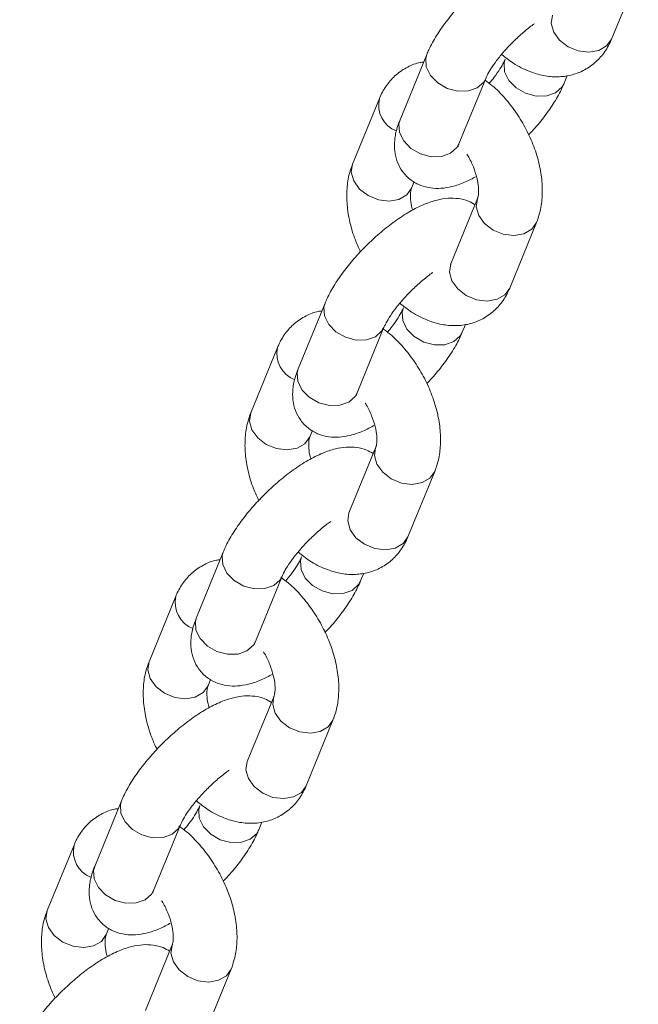
# Model space of a CAD drawing. Units: millimetres. Extents: x 0 to 42, y 0 to 29.8.
# Drawn here: x 35.3 to 35.5, y 21.6 to 21.9 of the extents above; entities that cross this region are included whole.
import ezdxf

# ---------------------------------------------------------------- set-up
doc = ezdxf.new("R2010")
doc.units = ezdxf.units.MM

msp = doc.modelspace()

# ---------------------------------------------------------------- linework, layer by layer
at = {"color": 7, "linetype": 'Continuous', "lineweight": 15}
for p, q in [((35.50544257959597, 21.93863388976088), (35.51553354665384, 21.96332084916055)), ((35.43584983142169, 21.93290101750003), (35.4257592015386, 21.90821386345351)), ((35.44797509646537, 21.89913306340027), (35.45806572634845, 21.92382021744679)), ((35.48757307611699, 21.92199249047656), (35.48876633769203, 21.92491258526773)), ((35.41798032794271, 21.91625961821571), (35.40788969805962, 21.89157246416918)), ((35.43010525647014, 21.88249185914298), (35.43108171465644, 21.88488026660691)), ((35.43017834832508, 21.88267848866175), (35.43010525647014, 21.88249185914298)), ((35.45497244829332, 21.87859085273789), (35.44488181841024, 21.85390408804836)), ((35.45497244829332, 21.87859085273789), (35.45490009367896, 21.87840620612049)), ((35.46709771399555, 21.84482328837529), (35.47718834387863, 21.86951044242182)), ((35.39750496582126, 21.83909002675744), (35.38741399876339, 21.81440306735778)), ((35.44922787334178, 21.82818208373783), (35.45042147209161, 21.83110159452514)), ((35.40962989369016, 21.80532265666154), (35.41972086074803, 21.8300096160612)), ((35.37963546234228, 21.82244862747312), (35.36954449528441, 21.79776166807346)), ((35.39176039086972, 21.78868125775739), (35.39273651188123, 21.79106947051118)), ((35.39183314554987, 21.78886769256601), (35.39176039086972, 21.78868125775739)), ((35.4166275826929, 21.7847802513523), (35.40653661563503, 21.76009329195264)), ((35.4166275826929, 21.7847802513523), (35.41655522807854, 21.7845952153779)), ((35.42875251122034, 21.75101249227956), (35.43884347827821, 21.77569945167923)), ((35.35916010022084, 21.74527942537185), (35.34906913316297, 21.72059246597219)), ((35.37128502808973, 21.71151166591895), (35.38137565797282, 21.73619881996547)), ((35.41088300774135, 21.73437109299524), (35.41207626931639, 21.73729118778641)), ((35.34129025956707, 21.72863822073439), (35.33119962968399, 21.70395106668786)), ((35.35341518809451, 21.69487046166165), (35.35439164628081, 21.69725886912559)), ((35.35348827994945, 21.69505709118042), (35.35341518809451, 21.69487046166165)), ((35.37828237991769, 21.69096945525657), (35.3681917500346, 21.66628230121004)), ((35.37828237991769, 21.69096945525657), (35.37821002530332, 21.69078480863917)), ((35.39040764561992, 21.65720189089397), (35.400498275503, 21.6818886555835)), ((35.32081489744563, 21.65146862927612), (35.31072426756255, 21.6267814752296)), ((35.33293982531453, 21.61770125918022), (35.3430307923724, 21.64238782922288)), ((35.37253780496614, 21.64056068625651), (35.37373140371597, 21.64348019704382)), ((35.30294539396665, 21.6348272299918), (35.29285442690878, 21.61014027059214)), ((35.31507032249409, 21.60105947091906), (35.31604644350559, 21.60344807302986)), ((35.31514341434902, 21.60124610043783), (35.31507032249409, 21.60105947091906)), ((35.33993751431726, 21.59715885387098), (35.32984654725939, 21.57247189447131)), ((35.33993751431726, 21.59715885387098), (35.3398651597029, 21.59697381789658)), ((35.3520624428447, 21.56339109479824), (35.36215340990258, 21.58807805419791))]:
    msp.add_line(p, q, dxfattribs=at)
at = {"color": 8, "linetype": 'Continuous', "lineweight": 15, "flags": 128}
for points in [[(35.48322668401066, 21.94771468943395), (35.48273914408434, 21.94461034302704), (35.48364985318696, 21.94133212437824), (35.48584935035532, 21.9382758408839), (35.48907229812897, 21.93581038284793), (35.49292991487948, 21.9342333777729), (35.49695686976477, 21.93373480445328), (35.50066778601259, 21.93437432951335), (35.5036146933312, 21.93607554289704), (35.50544215121277, 21.9386332531668), (35.50544257959597, 21.93863388976088)], [(35.45803814387028, 21.92375368395901), (35.457308780803, 21.92245084172684), (35.45488475749445, 21.92028882221925), (35.4515045064869, 21.91910010548658), (35.44757606195747, 21.91902836727686), (35.4435727988694, 21.92008253880505), (35.43997809152573, 21.92213483588821), (35.43722505938099, 21.92493814264327), (35.43564581960147, 21.92815433367904), (35.43543136326536, 21.93139534749488), (35.43584914390122, 21.93289867407102)], [(35.46538631519925, 21.93114383417363), (35.46493837717619, 21.92956781593184), (35.46515316937001, 21.92632660670881), (35.46673207329183, 21.92311061108024), (35.46948510543656, 21.92030730432518), (35.47308014863793, 21.91825481183481), (35.47708307586831, 21.91720083571383), (35.48101185757252, 21.91727237927669), (35.48439210858007, 21.91846109600936), (35.48681613188862, 21.92062311551694), (35.48757081862641, 21.92198807277865)], [(35.44797509646537, 21.89913306340027), (35.44721815091991, 21.89776368768031), (35.44479412761137, 21.89560166817273), (35.44141387660381, 21.89441295144005), (35.43748509489959, 21.8943414078772), (35.43348216898632, 21.89539538475852), (35.42988712446785, 21.89744787648855), (35.42713409232313, 21.9002511832436), (35.42555518971839, 21.90346717963251), (35.42534039620748, 21.90670838809521), (35.4257592015386, 21.90821386345351)], [(35.43010525647014, 21.88249185914298), (35.43010482808694, 21.88249122254889), (35.42827737020537, 21.87993351227913), (35.42533046288676, 21.87823229889544), (35.42161954663894, 21.87759277383538), (35.41759259175365, 21.878091347155), (35.41373497500315, 21.87966835223002), (35.41051202722949, 21.882133810266), (35.40831286723592, 21.88518989911347), (35.4074021581333, 21.88846811776228), (35.40788969805962, 21.89157246416918)], [(35.45490009367896, 21.87840620612049), (35.454484908367, 21.87548689568798), (35.45539561746962, 21.87220828768217), (35.45759511463798, 21.86915239354484), (35.46081806241164, 21.86668693550887), (35.46467567916214, 21.86510954107684), (35.46870263404743, 21.86461096775722), (35.47241355029526, 21.86525088217428), (35.47536045761387, 21.86695209555797), (35.47718727637799, 21.86950787957164)], [(35.44488181841024, 21.85390408804836), (35.44439427848391, 21.85079974164145), (35.44530498758654, 21.84752113363565), (35.4475044847549, 21.84446523949831), (35.45072743252856, 21.84199978146234), (35.45458504927906, 21.84042238703031), (35.45861200416434, 21.83992381371069), (35.46232258323738, 21.84056392277462), (35.46526949055599, 21.84226513615831), (35.46709728561235, 21.84482226242421), (35.46709771399555, 21.84482328837529)], [(35.41969327826986, 21.82994308257342), (35.41896391520257, 21.82864024034125), (35.41653989189403, 21.82647783147666), (35.41315964088647, 21.82528950410099), (35.40923085918226, 21.82521796053813), (35.40522793326898, 21.82627154806246), (35.40163288875052, 21.82832403979248), (35.39887985660579, 21.83112773590454), (35.39730095400105, 21.83434373229345), (35.39708616049015, 21.83758455139915), (35.39750394112601, 21.83908787797529)], [(35.42704144959883, 21.83733323278804), (35.42659351157577, 21.83575682518925), (35.42680796659479, 21.83251619997008), (35.42838720769141, 21.82930000969465), (35.43114023983614, 21.82649631358259), (35.43473494586272, 21.82444401573909), (35.43873821026788, 21.82339023432824), (35.44266665479731, 21.82346197253796), (35.44604690580487, 21.82465029991362), (35.44847092911341, 21.82681270877821), (35.44922595302599, 21.82817708203606)], [(35.40962989369016, 21.80532265666154), (35.4088729481447, 21.80395328094158), (35.40644892483616, 21.801790872077), (35.4030686738286, 21.80060254470132), (35.39914022929918, 21.80053080649161), (35.3951369662111, 21.8015845886628), (35.39154225886743, 21.80363688574596), (35.3887892267227, 21.80644058185801), (35.38720998694318, 21.80965677289379), (35.38699553060706, 21.81289739735263), (35.38741399876339, 21.81440306735778)], [(35.39176039086972, 21.78868125775739), (35.39175996248651, 21.7886802318063), (35.38993250460495, 21.78612291089354), (35.38698559728634, 21.78442169750985), (35.38327468103851, 21.78378178309279), (35.37924772615323, 21.78428035641241), (35.37539010940273, 21.78585775084444), (35.37216716162907, 21.78832320888041), (35.36996766446071, 21.79137910301774), (35.36905695535808, 21.79465771102355), (35.36954449528441, 21.79776166807346)], [(35.41655522807854, 21.7845952153779), (35.41614004276658, 21.78167590494538), (35.4170507518692, 21.77839768629658), (35.41925024903756, 21.77534140280224), (35.42247319681122, 21.77287594476628), (35.42633081356173, 21.77129893969125), (35.43035776844701, 21.77080036637163), (35.43406834752004, 21.77144008607856), (35.43701525483865, 21.77314129946224), (35.43884241077756, 21.77569727818605)], [(35.40653661563503, 21.76009329195264), (35.4060490757087, 21.75698894554573), (35.40695978481133, 21.75371072689692), (35.40915928197968, 21.75065444340258), (35.41238222975335, 21.74818898536661), (35.41623984650385, 21.74661198029158), (35.42026680138914, 21.74611340697196), (35.42397771763696, 21.74675293203203), (35.42692462495557, 21.74845414541572), (35.42875208283714, 21.75101185568548), (35.42875251122034, 21.75101249227956)], [(35.38134807549464, 21.73613228647769), (35.38061871242736, 21.73482944424552), (35.37819468911882, 21.73266742473793), (35.37481443811127, 21.73147870800526), (35.37088599358184, 21.73140696979554), (35.36688273049376, 21.73246114132373), (35.3632880231501, 21.73451343840689), (35.36053499100537, 21.73731674516195), (35.35895575122584, 21.74053293619772), (35.35874129488973, 21.74377395001356), (35.35915907552559, 21.7452772765897)], [(35.38869624682362, 21.74352243669231), (35.38824830880056, 21.74194641845052), (35.38846310099437, 21.73870520922749), (35.3900420049162, 21.73548921359892), (35.39279503706093, 21.73268590684386), (35.39639008026229, 21.73063341435349), (35.40039300749267, 21.72957943823251), (35.40432178919689, 21.72965098179537), (35.40770204020444, 21.73083969852803), (35.41012606351298, 21.73300171803562), (35.41088108742557, 21.73436609129346)], [(35.37128502808973, 21.71151166591895), (35.37052808254428, 21.71014229019899), (35.36810405923574, 21.7079802706914), (35.36472380822818, 21.70679155395873), (35.36079502652396, 21.70672001039588), (35.35679210061068, 21.7077739872772), (35.35319705609222, 21.70982647900723), (35.35044402394749, 21.71262978576228), (35.34886512134275, 21.7158457821512), (35.34865032783186, 21.7190869906139), (35.34906913316297, 21.72059246597219)], [(35.35341518809451, 21.69487046166165), (35.3534150968861, 21.69486963042071), (35.35158730182974, 21.69231211479781), (35.34864039451113, 21.69061090141412), (35.3449298154381, 21.6899711817072), (35.34090252337802, 21.69046994967368), (35.33704490662752, 21.6920469547487), (35.33382195885385, 21.69451241278468), (35.33162279886029, 21.69756850163215), (35.33071208975767, 21.70084672028096), (35.33119962968399, 21.70395106668786)], [(35.37821002530332, 21.69078480863917), (35.37779483999137, 21.68786549820666), (35.37870554909399, 21.68458689020085), (35.38090504626234, 21.68153060670652), (35.38412799403601, 21.67906553802755), (35.38798561078651, 21.67748814359552), (35.3920125656718, 21.6769895702759), (35.39572348191962, 21.67762948469296), (35.39867038923823, 21.67933069807665), (35.40049720800235, 21.68188648209032)], [(35.3681917500346, 21.66628230121004), (35.36770421010828, 21.66317834416013), (35.36861491921091, 21.65989973615433), (35.37081441637927, 21.65684345265999), (35.37403736415292, 21.65437838398102), (35.37789498090342, 21.65280098954899), (35.38192193578871, 21.65230241622938), (35.38563251486175, 21.6529425252933), (35.38857942218036, 21.65464373867699), (35.39040721723671, 21.65720086494289), (35.39040764561992, 21.65720189089397)], [(35.34300320989423, 21.6423216850921), (35.34227384682694, 21.64101884285993), (35.3398498235184, 21.63885643399534), (35.33646957251084, 21.63766810661967), (35.33254079080662, 21.63759656305681), (35.32853786489334, 21.63865015058114), (35.32494282037489, 21.64070264231116), (35.32218978823015, 21.64350594906622), (35.32061088562541, 21.64672233481213), (35.32039609211451, 21.64996315391783), (35.32081387275038, 21.65146648049397)], [(35.35035138122319, 21.64971144594972), (35.34990344320013, 21.64813542770793), (35.35011823539394, 21.6448946078419), (35.35169713931577, 21.64167861221333), (35.35445017146051, 21.63887491610127), (35.35804487748709, 21.63682261825777), (35.36204814189225, 21.63576883684692), (35.36597658642167, 21.63584057505664), (35.36935683742924, 21.63702890243231), (35.37178086073777, 21.63919131129689), (35.37253588465035, 21.64055568455473)], [(35.33293982531453, 21.61770125918022), (35.33218287976907, 21.61633188346027), (35.32975885646052, 21.61416947459568), (35.32637860545297, 21.61298114722), (35.32245016092354, 21.61290940901029), (35.31844689783547, 21.61396319118147), (35.3148521904918, 21.61601548826464), (35.31209915834707, 21.61881918437669), (35.31052025574233, 21.62203518076561), (35.31030546223143, 21.6252759998713), (35.31072426756255, 21.6267814752296)], [(35.31507032249409, 21.60105947091906), (35.31506989411088, 21.60105883432498), (35.31324243622932, 21.59850151341222), (35.31029552891071, 21.59680030002853), (35.30658461266288, 21.59616038561147), (35.3025576577776, 21.59665895893109), (35.29870004102709, 21.59823635336312), (35.29547709325344, 21.60070142204209), (35.29327759608508, 21.60375770553642), (35.29236688698245, 21.60703631354223), (35.29285442690878, 21.61014027059214)], [(35.3398651597029, 21.59697381789658), (35.33944997439094, 21.59405450746407), (35.34036068349356, 21.59077628881526), (35.34256018066193, 21.58772000532093), (35.34578312843558, 21.58525454728496), (35.34964074518609, 21.58367754220993), (35.35366770007138, 21.58317857953331), (35.35737827914441, 21.58381868859724), (35.36032518646302, 21.58551990198092), (35.36215234240193, 21.58807588070473)]]:
    msp.add_lwpolyline(points, dxfattribs=at)
at = {"color": 8, "linetype": 'Continuous', "lineweight": 15}
for centre, radius, start, end in [((35.42829525036974, 21.91388170992834), 0.01058559495816737, 167.0214980505391, 248.6141148215549), ((35.38994973360662, 21.82007073974382), 0.01058495581353151, 167.0208148895128, 248.6145852574884), ((35.35160497813699, 21.72626012922363), 0.01058535001524624, 167.0223374829131, 248.6147806362281), ((35.31326312214752, 21.63245085250566), 0.01058798545428703, 167.0329800987424, 248.6009148082595)]:
    msp.add_arc(centre, radius, start, end, dxfattribs=at)
at = {"color": 7, "linetype": 'Continuous', "lineweight": 15}
for points, knots in [([(35.49234147177584, 21.9700130201885), (35.49153184301471, 21.9705070361116), (35.48957196237924, 21.97170290795782), (35.48604641418515, 21.97246558792498), (35.48207809664166, 21.97258841750531), (35.47782849802224, 21.97186755530541), (35.47307064472373, 21.97024776417467), (35.46780921512219, 21.96759217724935), (35.46230576639584, 21.96400953073066), (35.45696426038696, 21.95982817803226), (35.45190943238596, 21.95522578473671), (35.44722495271725, 21.95030946073042), (35.44300916866738, 21.945185300229), (35.43937574706268, 21.93992551855818), (35.43710548257032, 21.9358391590514), (35.43609935679836, 21.93348489055914), (35.43584983142169, 21.93290101750003)], [0, 0, 0, 0, 0.03980327033309066, 0.0963523808701463, 0.1548691441890467, 0.21994768935988, 0.2970561438833926, 0.3863414775040589, 0.4735907173802993, 0.5571172849090579, 0.6388139664861798, 0.7200417651520542, 0.8017233974113857, 0.8849146510296586, 0.9714581259606614, 1, 1, 1, 1]), ([(35.45806572634845, 21.92382021744679), (35.4582264206037, 21.92418909835302), (35.45865309591157, 21.92516855075466), (35.45995273611162, 21.92747067879204), (35.46212009064043, 21.93060802061326), (35.46500368389398, 21.934148729108), (35.46845149345141, 21.93781086348477), (35.47218009977588, 21.94121106720898), (35.47496060778854, 21.94349352883537), (35.47627881920332, 21.94436075396795), (35.47643350962687, 21.94446252172808)], [0, 0, 0, 0, 0.07955795574552593, 0.2112422451498847, 0.3533031596147299, 0.5046425051466911, 0.6614723538597407, 0.8206041910120547, 0.9789481312601344, 1, 1, 1, 1]), ([(35.46405455117747, 21.93289338716894), (35.46550461940922, 21.93173703616061), (35.46878684035351, 21.92911964243017), (35.47411134364725, 21.92645589655827), (35.47971220332575, 21.92475496498907), (35.48502510879688, 21.92426540227084), (35.49010204458804, 21.92488607272089), (35.49491201337985, 21.92663292721139), (35.49919578453723, 21.92948905293969), (35.50272854954016, 21.9333457025667), (35.50457742732411, 21.93656995032286), (35.505348563988, 21.93840960262971), (35.50544257959597, 21.93863388976088)], [0, 0, 0, 0, 0.1040688133969573, 0.2355591492197487, 0.3500706506262475, 0.4585339675362928, 0.5624632494055583, 0.6641328517224896, 0.7721128457736848, 0.8772692050962986, 0.9850368801796836, 0.9999999999999999, 0.9999999999999999, 0.9999999999999999, 0.9999999999999999]), ([(35.43465661709722, 21.92998106158372), (35.43421192099053, 21.92993464920351), (35.43212999147038, 21.92971736080584), (35.42851931086924, 21.92820471614178), (35.42422481492987, 21.92541958600049), (35.42069547505736, 21.921543012307), (35.4188454671169, 21.91832372184673), (35.41807434040205, 21.91648391907329), (35.41798032794271, 21.91625961821571)], [0, 0, 0, 0, 0.0593677333896605, 0.2779413510236969, 0.5100813161068591, 0.7361427058803605, 0.9678316511947895, 1, 1, 1, 1]), ([(35.46535718119022, 21.9310732905298), (35.46519687709488, 21.9307044761788), (35.46477123773942, 21.92972520049457), (35.4634595287144, 21.92742101370288), (35.46160447537971, 21.92467461799668), (35.46002085030641, 21.92278000892052), (35.45936864216952, 21.92199972356349)], [0, 0, 0, 0, 0.1757104307534974, 0.4665462497219773, 0.7802997171149282, 1, 1, 1, 1]), ([(35.47718834387863, 21.86951044242182), (35.47761342705996, 21.87068979521767), (35.47867737368971, 21.87364161379709), (35.47944590948193, 21.87880874452454), (35.47938996225336, 21.88499560102199), (35.47832361213615, 21.89152582953562), (35.47630009201537, 21.89816474563087), (35.47340260133585, 21.90465507397551), (35.46973990959392, 21.91081404710937), (35.46537957751419, 21.91640624954953), (35.4613640900577, 21.92062011709599), (35.4586809689339, 21.92254472680201), (35.45780203590784, 21.92317518772973)], [0, 0, 0, 0, 0.06839173513912682, 0.1711786287980397, 0.2779910281474287, 0.3885586719709203, 0.4998252885473123, 0.6107082124940556, 0.7214547801205502, 0.8327470939474335, 0.9452115293893727, 1, 1, 1, 1]), ([(35.47417634075249, 21.90257782382617), (35.47482814570118, 21.90324952220712), (35.47705501467458, 21.90554435640102), (35.4803972242763, 21.90971837308301), (35.48405203589321, 21.91496517107426), (35.48631708835352, 21.91905455276094), (35.48732348384758, 21.92140865792408), (35.48757307611699, 21.92199249047656)], [0, 0, 0, 0, 0.1077375470019231, 0.3680815881668417, 0.6332076817911999, 0.9090332502045021, 1, 1, 1, 1]), ([(35.4257592015386, 21.90821386345351), (35.42539327686939, 21.90724890255641), (35.42444320288165, 21.90474351189918), (35.42362820389766, 21.90085488539472), (35.42359176519268, 21.89647851985486), (35.4245422005456, 21.89239317968428), (35.42658637371091, 21.88855173962881), (35.42968597399339, 21.88542162386783), (35.43346225395538, 21.88337101272636), (35.43736474494334, 21.88240477712639), (35.44134813072261, 21.88230977478246), (35.44559439579532, 21.88303504593073), (35.44997661178093, 21.88447004983612), (35.453066770007, 21.88611752475808), (35.45455088398999, 21.88690875950706)], [0, 0, 0, 0, 0.06245027173420287, 0.1621436970288435, 0.2462490155142927, 0.325100709810927, 0.4019977636965284, 0.4867299828216284, 0.5646243971088831, 0.6395712159536111, 0.7171245223275547, 0.8033742748044489, 0.9055663280554049, 1, 1, 1, 1]), ([(35.44762338891708, 21.8981451171757), (35.44762098569625, 21.89811898226235), (35.44760582840286, 21.89795414741088), (35.44770904034628, 21.89847424233063), (35.44792518396462, 21.89900946764445), (35.44797509646537, 21.89913306340027)], [0, 0, 0, 0, 0.1265730620204571, 0.7983057606522945, 1, 1, 1, 1]), ([(35.45096461523564, 21.8952748261356), (35.45111421629725, 21.8950482258954), (35.45211126115022, 21.89353800530778), (35.45347435359491, 21.8904374575208), (35.45483068179217, 21.88637967270975), (35.45541804530553, 21.88277432550752), (35.45538745438224, 21.88012227329396), (35.45510821788105, 21.8789435329618), (35.45499931912705, 21.87866065343342), (35.45497244829332, 21.87859085273789)], [0, 0, 0, 0, 0.03388753166512178, 0.2258499282291008, 0.4161062238341455, 0.6016607826701414, 0.7813242172804028, 0.9460416177210331, 0.9999999999999999, 0.9999999999999999, 0.9999999999999999, 0.9999999999999999]), ([(35.40788969805962, 21.89157246416919), (35.40746458622832, 21.89039307907809), (35.40640056659645, 21.88744117607737), (35.405632786809, 21.88227487826246), (35.40568336915314, 21.87608566439179), (35.40677332562213, 21.86956310728601), (35.40850496842152, 21.86359199729122), (35.41020929546417, 21.85997445207657), (35.41090148452461, 21.85850523568761)], [0, 0, 0, 0, 0.1187497623383108, 0.2972207995735671, 0.4826826353211447, 0.6746631633723338, 0.867868904479044, 1, 1, 1, 1]), ([(35.43052712699667, 21.87417383950929), (35.43047141501602, 21.87434099245264), (35.4299756440296, 21.87582845670431), (35.42969870852593, 21.87829087499812), (35.42968113261939, 21.88096461239704), (35.42997005877542, 21.88213959352381), (35.43007850217975, 21.8824221492512), (35.43010525647014, 21.88249185914298)], [0, 0, 0, 0, 0.03867649369947644, 0.3441752242117764, 0.6400103598322333, 0.9111862318669995, 1, 1, 1, 1]), ([(35.45399626900062, 21.87620261344977), (35.45318660845566, 21.87669648274686), (35.45122658305716, 21.87789204102355), (35.44770159798271, 21.87865462913195), (35.4437332277659, 21.87877719283976), (35.43948321422332, 21.87805765047757), (35.43472590394215, 21.8764362423335), (35.4294642298683, 21.87378197526625), (35.42396107962216, 21.87019823524855), (35.41861885985442, 21.86601766348172), (35.41356484830225, 21.86141463775311), (35.40887972812323, 21.85649884659792), (35.40466465465757, 21.85137439204377), (35.4010305628569, 21.84611478747293), (35.39876069025556, 21.84202826553038), (35.39775449665489, 21.83967389782851), (35.39750496582126, 21.83909002675744)], [0, 0, 0, 0, 0.03979972226126503, 0.09634712592938365, 0.1548640528276277, 0.219945037893329, 0.2970524319151737, 0.386338056262893, 0.4735884735161072, 0.5571160966037548, 0.6388118959184906, 0.7200362703445954, 0.8017224646796185, 0.8849090876965281, 0.9714580461739344, 1, 1, 1, 1]), ([(35.44488181841024, 21.85390408804836), (35.44482010259222, 21.85379758578872), (35.44475672473222, 21.85368821536281), (35.44481113825304, 21.85375016479881), (35.44481256521124, 21.85375178938133)], [0, 0, 0, 0, 0.9737756688781773, 1, 1, 1, 1]), ([(35.41972086074803, 21.8300096160612), (35.41988157351101, 21.8303783558298), (35.42030836830891, 21.83135759489018), (35.42160767688045, 21.83365986306289), (35.42377509180508, 21.83679760479511), (35.42665860406075, 21.84033786964401), (35.43010665087424, 21.84399998507365), (35.43383568813918, 21.84739978826177), (35.43661457875217, 21.84968319657895), (35.43793383245302, 21.85054983306499), (35.43808864402644, 21.85065153098549)], [0, 0, 0, 0, 0.07954606268245826, 0.2112454861408863, 0.3532895995321091, 0.5046475243581748, 0.6614695932878016, 0.8206034989151386, 0.9789482079287136, 1, 1, 1, 1]), ([(35.42570934840226, 21.83908298043021), (35.42715951805822, 21.83792641626555), (35.43044179136079, 21.83530868139242), (35.4357665117089, 21.8326447499528), (35.44136731202724, 21.83094449580653), (35.44668024626031, 21.83045477006205), (35.45175717928998, 21.83107547247257), (35.45656714363838, 21.83282235071357), (35.46085079172826, 21.83567824810904), (35.46438351186035, 21.83953534502855), (35.46623250040641, 21.84275918795742), (35.46700369861223, 21.84459900018285), (35.46709771399555, 21.84482328837529)], [0, 0, 0, 0, 0.104077808994926, 0.2355667920996831, 0.3500778659825202, 0.4585400670669504, 0.5624682797548726, 0.6641368361371067, 0.7721157193349117, 0.877260379757681, 0.9850370341140539, 1, 1, 1, 1]), ([(35.39631141432201, 21.836170265488), (35.395866721746, 21.83612384847262), (35.39378488165416, 21.83590654598377), (35.39017377935048, 21.83439445201601), (35.38587990358993, 21.83160880431936), (35.38235021837913, 21.82773228646931), (35.38049964528245, 21.82451368818973), (35.37972935687019, 21.82267299883256), (35.37963546234228, 21.82244862747312)], [0, 0, 0, 0, 0.05936771031705635, 0.2779315108136223, 0.5100837502704404, 0.736130432643565, 0.9678355430749966, 1, 1, 1, 1]), ([(35.42701197841501, 21.83726249443407), (35.4268518116652, 21.83689370882472), (35.42642645842706, 21.83591432856441), (35.4251141103817, 21.83361097771188), (35.42325973068989, 21.83086371782872), (35.42167580503002, 21.82896948679392), (35.4210234393943, 21.82818931682476)], [0, 0, 0, 0, 0.1756723003865581, 0.4665311739972305, 0.7802821567775972, 1, 1, 1, 1]), ([(35.43884347827821, 21.77569945167923), (35.4392683994629, 21.77687890291721), (35.44033195264461, 21.77983100124044), (35.44110134600319, 21.78499759848581), (35.44104455623769, 21.79118502235363), (35.43997850092846, 21.7977152499336), (35.4379549806103, 21.80435421158682), (35.43505724646683, 21.81084449102918), (35.43139492119629, 21.8170027153745), (35.42703591572046, 21.82259827527188), (35.42292045496809, 21.8268991730403), (35.42012980919156, 21.82889454269218), (35.41914478050042, 21.82959885865125)], [0, 0, 0, 0, 0.06794475715368599, 0.1700618026472745, 0.2761788231551741, 0.3860327536184273, 0.4965740370028151, 0.6067281661754143, 0.7167525683760753, 0.82731528975748, 0.9390465835756685, 1, 1, 1, 1]), ([(35.43583147515207, 21.80876683308358), (35.4364831442074, 21.80943862187307), (35.43870964298857, 21.81173386193208), (35.44205255955147, 21.8159070197595), (35.44570684089196, 21.82115466780484), (35.44797183146814, 21.8252440328232), (35.4489782794283, 21.82759824999696), (35.44922787334178, 21.82818208373783)], [0, 0, 0, 0, 0.1077318907585128, 0.3680778172693976, 0.633195371850675, 0.9090343403289765, 0.9999999999999999, 0.9999999999999999, 0.9999999999999999, 0.9999999999999999]), ([(35.38741399876339, 21.81440306735778), (35.38704804940728, 21.81343825457983), (35.38609780633643, 21.81093297169962), (35.38528344587625, 21.80704391839542), (35.38524699026716, 21.80266751410592), (35.38619690170596, 21.79858241245184), (35.38824119669754, 21.79474092080854), (35.39134078666784, 21.79161087072358), (35.39511691525089, 21.78956011586127), (35.3990196974363, 21.78859448545301), (35.40300283117536, 21.78849935892321), (35.40724966465451, 21.78922453143572), (35.41163176120432, 21.79065876075323), (35.41472169032957, 21.79230683645284), (35.41620568121478, 21.79309835276833)], [0, 0, 0, 0, 0.06244322759190413, 0.1621433221522197, 0.2462490023292612, 0.3250999633085875, 0.4019973478869248, 0.4867299313995786, 0.5646246806686781, 0.639568072490221, 0.7171217123790883, 0.8033728128328625, 0.9055664574456721, 1, 1, 1, 1]), ([(35.40927852331666, 21.80433412643311), (35.40927611730985, 21.80430813322142), (35.40926094712925, 21.80414424269733), (35.40936447777107, 21.80466326204549), (35.40958010833844, 21.80519897081408), (35.40962989369016, 21.80532265666154)], [0, 0, 0, 0, 0.1266194135783525, 0.7983515963920328, 1, 1, 1, 1]), ([(35.41261974963522, 21.80146422475001), (35.41276923137882, 21.8012376846376), (35.41376591663122, 21.79972720460391), (35.41512964461991, 21.7966270447739), (35.41648576924543, 21.79256903948411), (35.41707320831822, 21.78896362523217), (35.41704258675716, 21.78631143702878), (35.41676338118891, 21.78513227423718), (35.41665445501813, 21.78484991098571), (35.4166275826929, 21.7847802513523)], [0, 0, 0, 0, 0.03387211296172989, 0.2258458768498597, 0.416101990261977, 0.6016563714075152, 0.7813384809897188, 0.9460557236939375, 1, 1, 1, 1]), ([(35.36954449528441, 21.79776166807346), (35.36911951345662, 21.79658220181119), (35.36805580848875, 21.79363006588306), (35.36728802210339, 21.78846388330138), (35.36733796053813, 21.7822748791327), (35.3684285057946, 21.77575224959141), (35.37016026614695, 21.76978116835512), (35.37186443647088, 21.76616359418241), (35.37255661892419, 21.76469424494502)], [0, 0, 0, 0, 0.1187479009257209, 0.2972191371047162, 0.4826795754261786, 0.6746639538992262, 0.8678583358857573, 1, 1, 1, 1]), ([(35.39218226139625, 21.78036323812369), (35.39212642846594, 21.7805304582661), (35.39162971198077, 21.78201812873098), (35.39135447693697, 21.78447989249523), (35.39133556280151, 21.78715426578129), (35.39162526312726, 21.78832828813528), (35.39173364706677, 21.78861139978562), (35.39176039086972, 21.78868125775739)], [0, 0, 0, 0, 0.03868734824870308, 0.3441811765448037, 0.6399759594281842, 0.9111638491963135, 1, 1, 1, 1]), ([(35.4156514034002, 21.78239162270718), (35.4148417564579, 21.7828856531634), (35.41288186974614, 21.78408153704285), (35.40935678510174, 21.78484388248056), (35.40538792324429, 21.78496708697374), (35.40113850750576, 21.784246277791), (35.3963805185025, 21.78262567749331), (35.39111915864665, 21.77997096959763), (35.38561569697681, 21.77638808451147), (35.38027418613582, 21.77220679610099), (35.37521938791475, 21.76760437208269), (35.37053471173442, 21.76268802142608), (35.3663193790166, 21.75756365357703), (35.36268560722282, 21.75230397306951), (35.36041516889018, 21.74821805285127), (35.35940950174229, 21.74586337602112), (35.35916010022084, 21.74527942537185)], [0, 0, 0, 0, 0.03980340889078001, 0.09635085132971928, 0.154869098711799, 0.2199478704251442, 0.2970557242270275, 0.3863414097920035, 0.4735909533883396, 0.5571178116783371, 0.6388147776467498, 0.720042859071704, 0.8017291094135565, 0.8849157894660403, 0.9714595656603267, 1, 1, 1, 1]), ([(35.38137565797282, 21.73619881996547), (35.38153635239272, 21.73656770064753), (35.3819630281378, 21.73754715245396), (35.38326266324446, 21.73984928742553), (35.38543004078154, 21.74298659792307), (35.38831347760867, 21.74652735655639), (35.39176162104412, 21.75018897078539), (35.39549014240335, 21.75359002582028), (35.39826979567937, 21.75587130061966), (35.39958896896175, 21.7567390914045), (35.39974377842602, 21.7568409295999)], [0, 0, 0, 0, 0.07955846082039017, 0.2112435862244171, 0.3533054025650886, 0.5046457088771337, 0.6614667349560477, 0.8206068123454454, 0.9789476002537195, 1, 1, 1, 1]), ([(35.40653661563503, 21.76009329195264), (35.40647275351436, 21.75998803934237), (35.40640717845363, 21.75987996359669), (35.40646615893321, 21.75993962941583), (35.40646769961081, 21.75994118799575)], [0, 0, 0, 0, 0.9738781777577786, 1, 1, 1, 1]), ([(35.38736448280184, 21.74527198968762), (35.38881454965524, 21.74411563660494), (35.39209676747967, 21.74149823817921), (35.39742142159554, 21.73883447069126), (35.40302232490196, 21.73713339440318), (35.40833526289485, 21.73664372632983), (35.41341208909924, 21.73726479023791), (35.41822194412551, 21.73901150838191), (35.42250571639664, 21.74186766116877), (35.42603848109751, 21.74572430345726), (35.42788735895023, 21.74894855288431), (35.42865849561256, 21.75078820515304), (35.42875251122034, 21.75101249227956)], [0, 0, 0, 0, 0.1040687100548876, 0.2355589153055796, 0.3500784539140515, 0.4585416631182117, 0.5624636838868586, 0.6641331852441771, 0.7721130720694348, 0.8772693269700277, 0.9850368950383116, 1, 1, 1, 1]), ([(35.35796654872158, 21.74235966410241), (35.35752185261489, 21.74231325172219), (35.35543992309475, 21.74209596332452), (35.35182924249361, 21.74058331866046), (35.34753474655424, 21.73779818851917), (35.34400540668174, 21.73392161482568), (35.34215539874126, 21.73070232436541), (35.34138427202642, 21.72886252159197), (35.34129025956707, 21.72863822073439)], [0, 0, 0, 0, 0.0593677333896605, 0.2779413510236969, 0.5100813161068591, 0.7361427058803605, 0.9678316511947895, 1, 1, 1, 1]), ([(35.38866711281459, 21.74345189304848), (35.38850680871925, 21.74308307869748), (35.38808116936379, 21.74210380301325), (35.38676946033877, 21.73979961622156), (35.38491440700408, 21.73705322051536), (35.38333078193078, 21.7351586114392), (35.38267857379388, 21.73437832608217)], [0, 0, 0, 0, 0.1757104307534974, 0.4665462497219773, 0.7802997171149282, 1, 1, 1, 1]), ([(35.400498275503, 21.6818886555835), (35.40092335494785, 21.68306813728259), (35.40198722547724, 21.68602009328707), (35.40275585974284, 21.69118734438018), (35.40269989203705, 21.69737420228824), (35.40163353092245, 21.70390444019602), (35.3996101135365, 21.71054319700783), (35.39671240080527, 21.71703366085013), (35.39304962073277, 21.72319179626003), (35.38869084741525, 21.72878788401903), (35.38457524292172, 21.73308875670947), (35.38178460399762, 21.73508413345099), (35.38079957772521, 21.73578845191252)], [0, 0, 0, 0, 0.06795235395211871, 0.1700682252407493, 0.2761833225622668, 0.3860291490431585, 0.4965693851820198, 0.6067224707769124, 0.7167511601068126, 0.8273169257371317, 0.9390471610358782, 0.9999999999999999, 0.9999999999999999, 0.9999999999999999, 0.9999999999999999]), ([(35.39748627237686, 21.71495642634485), (35.39813806994507, 21.71562812861399), (35.40036483014155, 21.7179228899782), (35.40370746818535, 21.72209669793299), (35.40736179641363, 21.72734372106986), (35.40962702804762, 21.73143315194271), (35.41063341707557, 21.73378725977965), (35.41088300774135, 21.73437109299524)], [0, 0, 0, 0, 0.1077373652151729, 0.3680671549526337, 0.63320830068392, 0.9090334036937013, 0.9999999999999999, 0.9999999999999999, 0.9999999999999999, 0.9999999999999999]), ([(35.34906913316297, 21.72059246597219), (35.34870321692219, 21.7196275003929), (35.34775316481776, 21.71712209757902), (35.34693794080489, 21.71323359929097), (35.34690227887028, 21.70885682300397), (35.34785197689643, 21.70477181865358), (35.34989647701685, 21.70093027481428), (35.35299575099354, 21.69779988669848), (35.35677206661609, 21.69574913945863), (35.36067483220949, 21.69478347939505), (35.36465794511427, 21.69468841923647), (35.36890487110617, 21.69541330873497), (35.37328641961107, 21.69684873968653), (35.37637665871666, 21.6984961541454), (35.37786081561435, 21.69928736202574)], [0, 0, 0, 0, 0.06245018032359857, 0.1621434596935539, 0.2462484731125239, 0.3250989795815133, 0.4019959209102599, 0.4867340456481727, 0.564628345918702, 0.6395713057538007, 0.7171244986103104, 0.8033751018980863, 0.9055664662812088, 1, 1, 1, 1]), ([(35.37093332054145, 21.71052371969438), (35.37093091732061, 21.71049758478103), (35.37091576002723, 21.71033274992956), (35.37101897197065, 21.71085284484931), (35.37123511558899, 21.71138807016313), (35.37128502808973, 21.71151166591895)], [0, 0, 0, 0, 0.1265730620204571, 0.7983057606522945, 1, 1, 1, 1]), ([(35.37427454686001, 21.70765342865428), (35.37442414791936, 21.70742682843954), (35.37542119275728, 21.70591660802156), (35.37678428572878, 21.70281605429793), (35.37814061163157, 21.69875829534272), (35.37872798330374, 21.69515285620091), (35.37869736290347, 21.69250104362817), (35.37841818875497, 21.69132147711404), (35.37830925267634, 21.69103911050585), (35.37828237991769, 21.69096945525657)], [0, 0, 0, 0, 0.03388745345467724, 0.2258494069806529, 0.4161052634852755, 0.6016593940721834, 0.7813224140297275, 0.9460557965362165, 1, 1, 1, 1]), ([(35.33119962968399, 21.70395106668786), (35.33077451834102, 21.70277168144843), (35.3297104999314, 21.69981977807641), (35.32894270722461, 21.69465348418615), (35.32899334582045, 21.68846411613065), (35.33008312332201, 21.6819416098119), (35.3318149859408, 21.67597046667225), (35.33351923438467, 21.67235305331378), (35.33421141614897, 21.67088383820628)], [0, 0, 0, 0, 0.1187496708826364, 0.2972205706676044, 0.4826822635808981, 0.6746749883990389, 0.8678690062404136, 1, 1, 1, 1]), ([(35.35383705862104, 21.68655244202797), (35.35378134664038, 21.68671959497133), (35.35328557565396, 21.68820705922299), (35.35300864015029, 21.6906694775168), (35.35299106424375, 21.69334321491572), (35.35327999039979, 21.69451819604249), (35.35338843380412, 21.69480075176988), (35.35341518809451, 21.69487046166165)], [0, 0, 0, 0, 0.03867649369947644, 0.3441752242117764, 0.6400103598322333, 0.9111862318669995, 1, 1, 1, 1]), ([(35.37730620062499, 21.68858121596845), (35.37649654048357, 21.68907508713774), (35.37453651606196, 21.69027064994667), (35.37101152115417, 21.69103319243408), (35.36704322698316, 21.69115595249482), (35.36279303678008, 21.69043554916237), (35.35803589190811, 21.68881509169842), (35.35277415085728, 21.68616051178491), (35.34727101393669, 21.6825768544616), (35.34192879078844, 21.67839626171634), (35.33687478010864, 21.67379324140136), (35.33218965969866, 21.66887744881292), (35.32797458629535, 21.66375299464575), (35.32434049447737, 21.65849338996743), (35.3220706218802, 21.65440686805075), (35.32106442827931, 21.65205250034752), (35.32081489744563, 21.65146862927612)], [0, 0, 0, 0, 0.03979974819475077, 0.09634718870913872, 0.1548641537369928, 0.2199436604642063, 0.297051973874773, 0.3863376564009753, 0.4735881305065323, 0.5571158080207512, 0.6388116605684425, 0.7200360879203226, 0.8017223354820427, 0.8849090127033281, 0.9714580275760067, 1, 1, 1, 1]), ([(35.3681917500346, 21.66628230121004), (35.36813003753561, 21.66617599572508), (35.36806666287413, 21.66606682701159), (35.368121069873, 21.66612876735617), (35.3681224968356, 21.66613039190002)], [0, 0, 0, 0, 0.9737724441726683, 0.9999999999999999, 0.9999999999999999, 0.9999999999999999, 0.9999999999999999]), ([(35.3430307923724, 21.64238782922288), (35.34319148367618, 21.6427567146415), (35.34361815114732, 21.64373617902442), (35.34491786202837, 21.64603813096527), (35.34708484790559, 21.64917617703523), (35.34996856200061, 21.65271645148299), (35.35341657519807, 21.65637859332937), (35.35714562181676, 21.65977838916696), (35.35992451032583, 21.66206179913748), (35.36124376407206, 21.66292843558786), (35.36139857565081, 21.66303013350418)], [0, 0, 0, 0, 0.07955799156780188, 0.2112423402651743, 0.3532977144991306, 0.5046537400754433, 0.6614738411908572, 0.820605749994894, 0.9789484720880628, 1, 1, 1, 1]), ([(35.34901928002662, 21.65146158294889), (35.35046944957001, 21.65030501895854), (35.3537517226178, 21.64768728447994), (35.3590764451583, 21.64502334964547), (35.3646772379558, 21.64332310714497), (35.3699901976276, 21.64283334200949), (35.37506696797379, 21.6434541740668), (35.37987719945382, 21.6452004899409), (35.384160873269, 21.64805650711557), (35.38769330001959, 21.65191390477629), (35.38954243434986, 21.65513778907266), (35.39031363048859, 21.65697760254903), (35.39040764561992, 21.65720189089397)], [0, 0, 0, 0, 0.1040775723920958, 0.235566256579477, 0.3500770701412675, 0.4585390246557132, 0.5624670010808863, 0.6641307994598915, 0.7721094371864514, 0.8772606587848993, 0.9850370681297592, 1, 1, 1, 1]), ([(35.35032224721416, 21.64964090230589), (35.35016193910356, 21.64927221139616), (35.34973620624814, 21.64829307295343), (35.34842433561555, 21.64598923216003), (35.34656951804018, 21.64324226200058), (35.34498571951817, 21.6413481021323), (35.34433337101867, 21.64056791934344)], [0, 0, 0, 0, 0.1756846167786681, 0.466568492862662, 0.7802856623273653, 0.9999999999999999, 0.9999999999999999, 0.9999999999999999, 0.9999999999999999]), ([(35.31962134594637, 21.64854886800667), (35.319176650166, 21.64850245539841), (35.31709472217357, 21.64828516593307), (35.31348400499827, 21.64677254682934), (35.30918976876895, 21.64398736018277), (35.30565980704262, 21.64011127017124), (35.30381058495766, 21.6368913932323), (35.30303940861952, 21.63505152912638), (35.30294539396665, 21.6348272299918)], [0, 0, 0, 0, 0.05936795878271965, 0.2779424062442316, 0.510083252660298, 0.7361308810837012, 0.9678315290657789, 1, 1, 1, 1]), ([(35.36215340990258, 21.58807805419791), (35.36257833157187, 21.5892575052882), (35.3636418859665, 21.59220960324176), (35.36441126650417, 21.59737620439464), (35.36435453270709, 21.60356347419386), (35.36328829904891, 21.61009375194855), (35.36126501378746, 21.6167326774007), (35.35836716646264, 21.6232230953478), (35.35470485595424, 21.62938131740814), (35.35034584648077, 21.6349768779243), (35.34623038669923, 21.63927777554245), (35.34343974084378, 21.64127314520655), (35.34245471212479, 21.64197746116993)], [0, 0, 0, 0, 0.06794478709458784, 0.1700618775876224, 0.2761789448576186, 0.3860258604109902, 0.4965738151604246, 0.6067279928741344, 0.7167524435587397, 0.8273152136613074, 0.9390465567156084, 1, 1, 1, 1]), ([(35.35914140677644, 21.62114543560226), (35.35979307583177, 21.62181722439175), (35.36201957461294, 21.62411246445076), (35.36536249117583, 21.62828562227818), (35.36901677251632, 21.63353327032353), (35.3712817630925, 21.63762263534188), (35.37228821105266, 21.63997685251564), (35.37253780496614, 21.64056068625651)], [0, 0, 0, 0, 0.1077318907585128, 0.3680778172693976, 0.633195371850675, 0.9090343403289765, 0.9999999999999999, 0.9999999999999999, 0.9999999999999999, 0.9999999999999999]), ([(35.31072426756255, 21.6267814752296), (35.31035818325227, 21.62581674716794), (35.30940760687754, 21.62331172939556), (35.30859341380911, 21.61942248745494), (35.3085569135056, 21.61504612441985), (35.30950683540691, 21.61096101280597), (35.31155112786551, 21.60711952470492), (35.31465071776066, 21.60398946988377), (35.31842684914109, 21.60193872912445), (35.32232962068811, 21.60097304902165), (35.32631283052105, 21.60087811903288), (35.33055948695444, 21.60160242860296), (35.33494173866303, 21.60303754495264), (35.33803163095178, 21.60468549478489), (35.33951561283914, 21.60547695528701)], [0, 0, 0, 0, 0.06244488895178226, 0.1621447150090456, 0.2462501686804661, 0.325100917305694, 0.4019980947911236, 0.4867304501098384, 0.5646249896000202, 0.6395681795909677, 0.7171216106195615, 0.8033744942568475, 0.9055667117653348, 1, 1, 1, 1]), ([(35.33258845494102, 21.61671272895179), (35.33258604821851, 21.61668673982227), (35.33257087482923, 21.61652288911777), (35.33267449714666, 21.61704127343599), (35.3328900412567, 21.61757742472752), (35.33293982531453, 21.61770125918022)], [0, 0, 0, 0, 0.1266182547901043, 0.7982756879874615, 1, 1, 1, 1]), ([(35.33592968125958, 21.61384243791169), (35.33607916189123, 21.61361589758343), (35.33707576910386, 21.61210552314492), (35.33843979830614, 21.60900541760888), (35.33979554569412, 21.6049475006294), (35.34038318723024, 21.60134212799772), (35.34035250639796, 21.59869004002276), (35.34007331359611, 21.59751087672481), (35.3399643867974, 21.59722851349825), (35.33993751431726, 21.59715885387098)], [0, 0, 0, 0, 0.03387269069897229, 0.2258337250092576, 0.4161115800872616, 0.6016495770882542, 0.781334751405351, 0.9460548035972944, 1, 1, 1, 1]), ([(35.29285442690878, 21.61014027059214), (35.29242945144662, 21.60896080189432), (35.29136576241155, 21.60600865987012), (35.2905978050603, 21.60084252455598), (35.29064846606089, 21.59465326700319), (35.29173829354828, 21.58813085153594), (35.29347022285314, 21.58215976421955), (35.2951743753401, 21.57854219477903), (35.29586655054855, 21.57707284746369)], [0, 0, 0, 0, 0.1187481422523876, 0.2972197411314239, 0.4826821605226452, 0.6746632927316355, 0.8678580673394751, 1, 1, 1, 1]), ([(35.31549219302062, 21.59274145128538), (35.31543636073661, 21.59290880232533), (35.31494004313375, 21.59439645894666), (35.314664224948, 21.5968583136532), (35.31464553524974, 21.59953271096186), (35.31493516308388, 21.60070715892427), (35.3150435766336, 21.60098975407547), (35.31507032249409, 21.60105947091906)], [0, 0, 0, 0, 0.03871755888441201, 0.3441773224184547, 0.6400013139708693, 0.911187534611146, 1, 1, 1, 1]), ([(35.33896133502456, 21.59477022522586), (35.33815165644553, 21.59526407642594), (35.33619152983749, 21.59645962599678), (35.33266687970123, 21.59722264131149), (35.32869782425282, 21.59734564135561), (35.32444844942609, 21.59662489649787), (35.31969044665063, 21.59500427454636), (35.31442909123601, 21.59234957363356), (35.30892562835709, 21.58876668664637), (35.30358411782283, 21.58458539871816), (35.2985293195226, 21.5799829745754), (35.29384464336323, 21.57506662395174), (35.28962931063975, 21.56994225609379), (35.28599553884754, 21.56468257558875), (35.28372510051452, 21.56059665536991), (35.28271943336665, 21.5582419785398), (35.28247003184521, 21.55765802789053)], [0, 0, 0, 0, 0.03979978259665762, 0.09635010099306957, 0.1548683969652306, 0.2199472227161275, 0.2970551405437987, 0.3863409002463117, 0.4735905162894932, 0.5571174439352391, 0.6388144777399662, 0.7200426266119009, 0.8017289447811702, 0.8849156939069386, 0.971459541962043, 1, 1, 1, 1])]:
    msp.add_open_spline(points, degree=3, knots=knots, dxfattribs=at)

doc.saveas('drawing.dxf')
